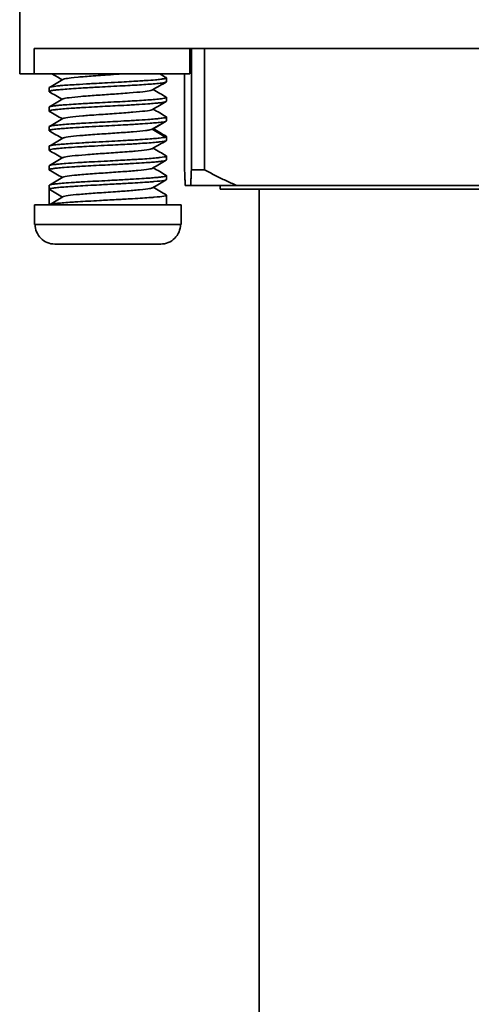
# Model space of a CAD drawing. Units: millimetres. Extents: x 81 to 645, y 76 to 694.
# Drawn here: x 532 to 555, y 213 to 264 of the extents above; entities that cross this region are included whole.
import ezdxf

# ---------------------------------------------------------------- set-up
doc = ezdxf.new("R2010")
doc.units = ezdxf.units.MM

msp = doc.modelspace()

# ---------------------------------------------------------------- linework, layer by layer
at = {"lineweight": 35, "extrusion": (2.22045e-16, 1, -2.22045e-16)}
for p, q in [((532.377, 265.232), (532.377, 260.932)), ((532.38, 265.232), (532.38, 262.232)), ((532.377, 262.232), (532.38, 262.232)), ((533.121, 262.232), (583.374, 262.232)), ((533.121, 262.232), (533.121, 260.932)), ((541.065, 262.232), (541.065, 260.932)), ((541.153, 262.232), (541.153, 256.032)), ((541.825, 262.232), (541.825, 256.032)), ((532.377, 260.932), (541.065, 260.932)), ((540.804, 260.932), (540.804, 256.032)), ((539.879, 260.534), (539.879, 260.731)), ((533.879, 260.033), (533.879, 260.232)), ((539.879, 259.533), (539.879, 259.731)), ((533.879, 259.033), (533.879, 259.232)), ((539.151, 258.104), (539.833, 258.504)), ((539.879, 258.533), (539.879, 258.731)), ((533.879, 258.033), (533.879, 258.231)), ((539.833, 257.704), (539.151, 258.104)), ((539.879, 257.533), (539.879, 257.732)), ((533.879, 257.033), (533.879, 257.232)), ((539.879, 256.532), (539.879, 256.732)), ((533.879, 256.034), (533.879, 256.231)), ((541.153, 256.032), (541.825, 256.032)), ((539.879, 255.532), (539.879, 255.732)), ((533.879, 254.232), (533.879, 255.231)), ((540.84, 255.232), (574.91, 255.232)), ((542.625, 255.032), (542.625, 255.232)), ((542.625, 255.032), (573.125, 255.032)), ((544.625, 202.143), (544.625, 255.032)), ((539.879, 254.232), (539.879, 254.732)), ((533.129, 253.232), (533.129, 254.232)), ((533.129, 254.232), (540.629, 254.232)), ((540.629, 253.232), (540.629, 254.232)), ((540.629, 253.232), (533.129, 253.232)), ((539.583, 252.232), (534.175, 252.232))]:
    msp.add_line(p, q, dxfattribs=at)
at = {"lineweight": 35}
for points in [[(534.556, 260.632), (534.384, 260.732), (534.212, 260.832), (534.039, 260.932)], [(539.545, 260.932), (539.652, 260.87), (539.759, 260.808), (539.866, 260.746)], [(533.891, 260.246), (534.124, 260.381), (534.356, 260.516), (534.588, 260.651)], [(539.867, 260.519), (539.634, 260.384), (539.401, 260.249), (539.168, 260.113)], [(539.866, 260.746), (539.875, 260.741), (539.879, 260.736), (539.879, 260.731)], [(533.892, 260.018), (533.884, 260.023), (533.879, 260.028), (533.879, 260.033)], [(534.556, 259.632), (534.335, 259.761), (534.114, 259.889), (533.892, 260.018)], [(539.201, 260.133), (539.423, 260.004), (539.644, 259.875), (539.866, 259.747)], [(533.891, 259.246), (534.124, 259.381), (534.356, 259.516), (534.589, 259.651)], [(539.867, 259.519), (539.634, 259.384), (539.401, 259.249), (539.169, 259.114)], [(539.866, 259.747), (539.875, 259.741), (539.879, 259.736), (539.879, 259.731)], [(533.893, 259.018), (533.884, 259.023), (533.879, 259.028), (533.879, 259.033)], [(534.557, 258.632), (534.336, 258.761), (534.114, 258.889), (533.893, 259.018)], [(539.202, 259.133), (539.423, 259.004), (539.644, 258.876), (539.866, 258.747)], [(533.891, 258.245), (534.124, 258.381), (534.357, 258.516), (534.59, 258.651)], [(539.867, 258.519), (539.635, 258.384), (539.402, 258.249), (539.17, 258.114)], [(539.866, 258.747), (539.875, 258.742), (539.879, 258.737), (539.879, 258.731)], [(533.892, 258.018), (533.884, 258.023), (533.879, 258.028), (533.879, 258.033)], [(534.557, 257.632), (534.335, 257.761), (534.114, 257.889), (533.892, 258.018)], [(539.15, 258.104), (539.158, 258.108), (539.164, 258.111), (539.17, 258.114)], [(539.182, 258.123), (539.182, 258.124), (539.182, 258.124), (539.182, 258.124)], [(539.2, 258.134), (539.2, 258.134), (539.2, 258.134), (539.2, 258.134)], [(539.202, 258.133), (539.424, 258.004), (539.645, 257.875), (539.867, 257.747)], [(533.891, 257.246), (534.124, 257.381), (534.357, 257.516), (534.589, 257.651)], [(539.867, 257.519), (539.634, 257.384), (539.402, 257.249), (539.169, 257.114)], [(539.867, 257.747), (539.875, 257.742), (539.879, 257.737), (539.879, 257.732)], [(533.893, 257.018), (533.884, 257.023), (533.879, 257.028), (533.879, 257.033)], [(534.557, 256.632), (534.336, 256.761), (534.114, 256.889), (533.893, 257.018)], [(539.202, 257.133), (539.423, 257.004), (539.645, 256.876), (539.866, 256.747)], [(533.892, 256.246), (534.125, 256.381), (534.357, 256.516), (534.59, 256.651)], [(539.868, 256.519), (539.635, 256.384), (539.402, 256.249), (539.17, 256.114)], [(539.866, 256.747), (539.875, 256.742), (539.879, 256.737), (539.879, 256.732)], [(533.892, 256.018), (533.884, 256.024), (533.879, 256.029), (533.879, 256.034)], [(534.557, 255.632), (534.336, 255.761), (534.114, 255.89), (533.892, 256.018)], [(539.202, 256.133), (539.424, 256.004), (539.645, 255.875), (539.867, 255.747)], [(540.804, 256.032), (540.809, 255.933), (540.817, 255.74), (540.829, 255.474), (540.836, 255.311), (540.84, 255.232)], [(541.117, 255.232), (541.121, 255.311), (541.128, 255.475), (541.14, 255.741), (541.148, 255.933), (541.153, 256.032)], [(541.825, 256.032), (542.01, 255.933), (542.378, 255.74), (542.919, 255.474), (543.274, 255.311), (543.45, 255.232)], [(533.892, 255.246), (534.125, 255.381), (534.358, 255.516), (534.59, 255.652)], [(539.867, 255.518), (539.635, 255.383), (539.403, 255.249), (539.171, 255.114)], [(539.202, 255.132), (539.424, 255.003), (539.646, 254.875), (539.868, 254.746)], [(533.893, 254.247), (534.125, 254.382), (534.358, 254.517), (534.59, 254.652)], [(539.868, 254.746), (539.875, 254.742), (539.879, 254.737), (539.879, 254.732)]]:
    msp.add_open_spline(points, degree=3, dxfattribs=at)
for points, knots in [([(534.588, 260.651), (534.62, 260.669), (534.696, 260.687), (534.91, 260.721), (535.073, 260.742), (535.586, 260.789), (535.851, 260.809), (536.492, 260.856), (536.803, 260.877), (537.216, 260.906), (537.408, 260.919), (537.592, 260.932)], [4.9371173, 4.9371173, 4.9371173, 4.9371173, 5.0415696, 5.0415696, 5.1283586, 5.1283586, 5.1971161, 5.1971161, 5.2837508, 5.2837508, 5.3598347, 5.3598347, 5.3598347, 5.3598347]), ([(539.879, 260.731), (539.879, 260.722), (539.865, 260.714), (539.817, 260.699), (539.79, 260.693), (539.712, 260.678), (539.657, 260.67), (539.512, 260.651), (539.418, 260.641), (539.165, 260.618), (538.997, 260.606), (538.714, 260.587), (538.616, 260.58), (538.381, 260.566), (538.243, 260.557), (537.931, 260.538), (537.757, 260.528), (537.346, 260.506), (537.109, 260.493), (536.681, 260.472), (536.492, 260.462), (536.192, 260.445), (536.079, 260.439), (535.721, 260.418), (535.486, 260.404), (535.112, 260.381), (534.965, 260.372), (534.717, 260.354), (534.612, 260.346), (534.441, 260.331), (534.371, 260.325), (534.187, 260.305), (534.09, 260.292), (533.926, 260.264), (533.879, 260.249), (533.879, 260.232)], [0.0001319, 0.0001319, 0.0001319, 0.0001319, 0.0503647, 0.0503647, 0.0865591, 0.0865591, 0.1331162, 0.1331162, 0.1883766, 0.1883766, 0.2624684, 0.2624684, 0.2992665, 0.2992665, 0.3464773, 0.3464773, 0.4016845, 0.4016845, 0.4733985, 0.4733985, 0.5302541, 0.5302541, 0.5652056, 0.5652056, 0.6430832, 0.6430832, 0.6985119, 0.6985119, 0.7451293, 0.7451293, 0.7820634, 0.7820634, 0.8526182, 0.8526182, 0.9449038, 0.9449038, 0.9449038, 0.9449038]), ([(533.879, 260.033), (533.879, 260.046), (533.911, 260.06), (534.019, 260.083), (534.081, 260.093), (534.213, 260.109), (534.274, 260.115), (534.419, 260.129), (534.504, 260.137), (534.721, 260.156), (534.858, 260.166), (535.166, 260.187), (535.339, 260.198), (535.659, 260.216), (535.802, 260.224), (536.069, 260.239), (536.193, 260.246), (536.507, 260.263), (536.698, 260.274), (537.091, 260.295), (537.291, 260.305), (537.674, 260.326), (537.856, 260.335), (538.151, 260.352), (538.268, 260.359), (538.692, 260.386), (538.97, 260.405), (539.334, 260.435), (539.451, 260.446), (539.607, 260.464), (539.658, 260.47), (539.819, 260.496), (539.879, 260.515), (539.879, 260.534)], [0.0000399, 0.0000399, 0.0000399, 0.0000399, 0.0754229, 0.0754229, 0.1311156, 0.1311156, 0.1692966, 0.1692966, 0.212539, 0.212539, 0.2695626, 0.2695626, 0.3311761, 0.3311761, 0.3773974, 0.3773974, 0.415783, 0.415783, 0.4733287, 0.4733287, 0.5337388, 0.5337388, 0.590803, 0.590803, 0.6298319, 0.6298319, 0.7382347, 0.7382347, 0.8022021, 0.8022021, 0.8406387, 0.8406387, 0.9449849, 0.9449849, 0.9449849, 0.9449849]), ([(534.589, 259.651), (534.593, 259.653), (534.597, 259.655), (534.649, 259.678), (534.75, 259.698), (535.083, 259.743), (535.31, 259.764), (535.739, 259.801), (536.002, 259.821), (536.557, 259.86), (536.848, 259.88), (537.378, 259.917), (537.682, 259.938), (538.251, 259.983), (538.48, 260.003), (538.828, 260.041), (538.988, 260.062), (539.126, 260.095), (539.152, 260.104), (539.168, 260.113)], [2.8857514, 2.8857514, 2.8857514, 2.8857514, 2.8978885, 2.8978885, 3.0104222, 3.0104222, 3.1482018, 3.1482018, 3.3092092, 3.3092092, 3.4702165, 3.4702165, 3.6079961, 3.6079961, 3.7205299, 3.7205299, 3.8191609, 3.8191609, 3.8566688, 3.8566688, 3.8566688, 3.8566688]), ([(539.879, 259.731), (539.879, 259.712), (539.819, 259.695), (539.657, 259.67), (539.606, 259.664), (539.451, 259.645), (539.334, 259.633), (538.97, 259.602), (538.693, 259.584), (538.268, 259.559), (538.151, 259.552), (537.856, 259.535), (537.674, 259.524), (537.291, 259.503), (537.091, 259.492), (536.698, 259.472), (536.507, 259.462), (536.193, 259.446), (536.069, 259.439), (535.802, 259.424), (535.659, 259.415), (535.339, 259.395), (535.166, 259.385), (534.858, 259.364), (534.721, 259.354), (534.504, 259.337), (534.419, 259.33), (534.274, 259.315), (534.213, 259.308), (534.081, 259.291), (534.019, 259.281), (533.911, 259.258), (533.879, 259.245), (533.879, 259.232)], [0.0001289, 0.0001289, 0.0001289, 0.0001289, 0.1045241, 0.1045241, 0.1429537, 0.1429537, 0.2069069, 0.2069069, 0.3152709, 0.3152709, 0.3543062, 0.3543062, 0.4113783, 0.4113783, 0.471792, 0.471792, 0.5293313, 0.5293313, 0.5677231, 0.5677231, 0.613941, 0.613941, 0.6755659, 0.6755659, 0.7325775, 0.7325775, 0.7758311, 0.7758311, 0.8140132, 0.8140132, 0.8697232, 0.8697232, 0.9451001, 0.9451001, 0.9451001, 0.9451001]), ([(533.879, 259.033), (533.879, 259.041), (533.89, 259.049), (533.954, 259.072), (534.032, 259.086), (534.199, 259.107), (534.26, 259.114), (534.428, 259.131), (534.543, 259.141), (534.807, 259.163), (534.958, 259.173), (535.228, 259.191), (535.341, 259.197), (535.556, 259.21), (535.656, 259.216), (535.95, 259.232), (536.148, 259.244), (536.522, 259.264), (536.696, 259.274), (537.044, 259.292), (537.217, 259.301), (537.595, 259.321), (537.797, 259.332), (538.106, 259.349), (538.217, 259.356), (538.54, 259.376), (538.741, 259.39), (539.056, 259.412), (539.179, 259.422), (539.376, 259.439), (539.455, 259.446), (539.578, 259.46), (539.625, 259.466), (539.745, 259.484), (539.803, 259.496), (539.866, 259.516), (539.879, 259.525), (539.879, 259.533)], [0.0000957, 0.0000957, 0.0000957, 0.0000957, 0.0449234, 0.0449234, 0.1278023, 0.1278023, 0.1666553, 0.1666553, 0.2237319, 0.2237319, 0.2840631, 0.2840631, 0.3240168, 0.3240168, 0.3572767, 0.3572767, 0.4191495, 0.4191495, 0.4714626, 0.4714626, 0.5236806, 0.5236806, 0.5866415, 0.5866415, 0.623426, 0.623426, 0.6975244, 0.6975244, 0.7527576, 0.7527576, 0.7970307, 0.7970307, 0.8306433, 0.8306433, 0.8948008, 0.8948008, 0.9446148, 0.9446148, 0.9446148, 0.9446148]), ([(534.59, 258.651), (534.597, 258.656), (534.608, 258.66), (534.67, 258.682), (534.767, 258.702), (535.126, 258.747), (535.346, 258.768), (535.782, 258.804), (536.055, 258.825), (536.721, 258.872), (537.027, 258.892), (537.694, 258.939), (537.969, 258.96), (538.398, 258.996), (538.613, 259.016), (538.982, 259.061), (539.083, 259.082), (539.149, 259.104), (539.161, 259.109), (539.169, 259.114)], [1.0447258, 1.0447258, 1.0447258, 1.0447258, 1.0800057, 1.0800057, 1.2150122, 1.2150122, 1.3346675, 1.3346675, 1.4213023, 1.4213023, 1.4900597, 1.4900597, 1.5768487, 1.5768487, 1.6935922, 1.6935922, 1.8331415, 1.8331415, 1.8718743, 1.8718743, 1.8718743, 1.8718743]), ([(539.879, 258.731), (539.879, 258.722), (539.866, 258.713), (539.803, 258.693), (539.745, 258.682), (539.625, 258.666), (539.578, 258.66), (539.455, 258.646), (539.376, 258.638), (539.179, 258.62), (539.056, 258.61), (538.741, 258.587), (538.54, 258.574), (538.216, 258.555), (538.106, 258.549), (537.797, 258.532), (537.595, 258.52), (537.218, 258.499), (537.044, 258.49), (536.696, 258.471), (536.522, 258.462), (536.148, 258.443), (535.95, 258.432), (535.656, 258.415), (535.556, 258.409), (535.341, 258.396), (535.228, 258.389), (534.958, 258.371), (534.807, 258.36), (534.543, 258.34), (534.428, 258.33), (534.26, 258.314), (534.199, 258.307), (534.032, 258.285), (533.954, 258.269), (533.89, 258.247), (533.879, 258.239), (533.879, 258.231)], [0.0000887, 0.0000887, 0.0000887, 0.0000887, 0.0499122, 0.0499122, 0.1140775, 0.1140775, 0.1476912, 0.1476912, 0.1919742, 0.1919742, 0.2472226, 0.2472226, 0.3213385, 0.3213385, 0.3581185, 0.3581185, 0.4210727, 0.4210727, 0.473304, 0.473304, 0.525622, 0.525622, 0.5875193, 0.5875193, 0.6207928, 0.6207928, 0.6607552, 0.6607552, 0.721096, 0.721096, 0.7781736, 0.7781736, 0.817035, 0.817035, 0.8999193, 0.8999193, 0.9447545, 0.9447545, 0.9447545, 0.9447545]), ([(533.879, 258.033), (533.879, 258.045), (533.902, 258.056), (533.994, 258.079), (534.064, 258.09), (534.203, 258.107), (534.255, 258.113), (534.389, 258.127), (534.475, 258.135), (534.686, 258.153), (534.816, 258.163), (535.145, 258.186), (535.351, 258.199), (535.683, 258.217), (535.797, 258.224), (536.143, 258.243), (536.381, 258.256), (536.828, 258.281), (537.036, 258.292), (537.435, 258.313), (537.627, 258.323), (537.94, 258.34), (538.065, 258.347), (538.302, 258.361), (538.413, 258.368), (538.712, 258.388), (538.889, 258.4), (539.168, 258.421), (539.278, 258.43), (539.424, 258.444), (539.471, 258.448), (539.577, 258.46), (539.633, 258.467), (539.749, 258.485), (539.8, 258.495), (539.833, 258.505)], [0.0000585, 0.0000585, 0.0000585, 0.0000585, 0.0643232, 0.0643232, 0.130367, 0.130367, 0.1637171, 0.1637171, 0.2080984, 0.2080984, 0.263217, 0.263217, 0.3367756, 0.3367756, 0.37382, 0.37382, 0.4465559, 0.4465559, 0.5087666, 0.5087666, 0.5675431, 0.5675431, 0.6079623, 0.6079623, 0.6464358, 0.6464358, 0.7153517, 0.7153517, 0.7678243, 0.7678243, 0.794676, 0.794676, 0.8345317, 0.8345317, 0.89195, 0.89195, 0.89195, 0.89195]), ([(539.833, 258.505), (539.849, 258.51), (539.86, 258.514), (539.875, 258.524), (539.879, 258.528), (539.879, 258.533)], [0.00010571, 0.00010571, 0.00010571, 0.00010571, 0.02646541, 0.02646541, 0.05282614, 0.05282614, 0.05282614, 0.05282614]), ([(534.589, 257.651), (534.599, 257.657), (534.613, 257.662), (534.683, 257.684), (534.787, 257.705), (535.165, 257.751), (535.381, 257.771), (535.84, 257.808), (536.116, 257.829), (536.753, 257.874), (537.056, 257.894), (537.647, 257.936), (537.926, 257.956), (538.428, 257.998), (538.644, 258.019), (538.896, 258.051), (538.967, 258.062), (539.081, 258.083), (539.123, 258.094), (539.15, 258.104)], [-0.7941795, -0.7941795, -0.7941795, -0.7941795, -0.7458237, -0.7458237, -0.5958991, -0.5958991, -0.4744817, -0.4744817, -0.3682654, -0.3682654, -0.2779462, -0.2779462, -0.1851765, -0.1851765, -0.093677, -0.093677, -0.046702, -0.046702, -0.000141, -0.000141, -0.000141, -0.000141]), ([(539.833, 257.703), (539.8, 257.693), (539.749, 257.684), (539.633, 257.667), (539.577, 257.66), (539.471, 257.648), (539.424, 257.643), (539.278, 257.628), (539.168, 257.619), (538.889, 257.597), (538.712, 257.586), (538.413, 257.567), (538.302, 257.561), (538.065, 257.547), (537.94, 257.54), (537.627, 257.522), (537.435, 257.511), (537.036, 257.489), (536.828, 257.478), (536.381, 257.455), (536.143, 257.443), (535.797, 257.423), (535.683, 257.417), (535.351, 257.396), (535.145, 257.383), (534.816, 257.361), (534.686, 257.351), (534.475, 257.334), (534.389, 257.327), (534.255, 257.313), (534.203, 257.307), (534.064, 257.289), (533.994, 257.277), (533.902, 257.254), (533.879, 257.243), (533.879, 257.232)], [0.0001057, 0.0001057, 0.0001057, 0.0001057, 0.0575379, 0.0575379, 0.0973812, 0.0973812, 0.1242204, 0.1242204, 0.1766904, 0.1766904, 0.245582, 0.245582, 0.284048, 0.284048, 0.3244556, 0.3244556, 0.3832333, 0.3832333, 0.4454273, 0.4454273, 0.5181589, 0.5181589, 0.555201, 0.555201, 0.6287551, 0.6287551, 0.6838588, 0.6838588, 0.728229, 0.728229, 0.761578, 0.761578, 0.8276169, 0.8276169, 0.8918647, 0.8918647, 0.8918647, 0.8918647]), ([(533.879, 257.033), (533.879, 257.041), (533.888, 257.048), (533.933, 257.065), (533.979, 257.076), (534.081, 257.092), (534.124, 257.097), (534.235, 257.111), (534.308, 257.119), (534.492, 257.137), (534.609, 257.147), (534.917, 257.171), (535.119, 257.184), (535.439, 257.203), (535.544, 257.209), (535.83, 257.225), (536.015, 257.236), (536.423, 257.259), (536.646, 257.271), (537.049, 257.293), (537.228, 257.302), (537.564, 257.319), (537.72, 257.327), (537.977, 257.342), (538.079, 257.348), (538.299, 257.361), (538.415, 257.369), (538.694, 257.387), (538.85, 257.397), (539.128, 257.418), (539.249, 257.427), (539.43, 257.444), (539.495, 257.451), (539.719, 257.478), (539.824, 257.498), (539.874, 257.522), (539.879, 257.528), (539.879, 257.533)], [0.000111, 0.000111, 0.000111, 0.000111, 0.040273, 0.040273, 0.1004536, 0.1004536, 0.1340648, 0.1340648, 0.1779852, 0.1779852, 0.2333541, 0.2333541, 0.310186, 0.310186, 0.3456184, 0.3456184, 0.4042897, 0.4042897, 0.4715149, 0.4715149, 0.5254056, 0.5254056, 0.5738913, 0.5738913, 0.6071559, 0.6071559, 0.647129, 0.647129, 0.7074723, 0.7074723, 0.7645478, 0.7645478, 0.8034041, 0.8034041, 0.9130149, 0.9130149, 0.9449113, 0.9449113, 0.9449113, 0.9449113]), ([(539.879, 257.732), (539.879, 257.727), (539.875, 257.722), (539.86, 257.713), (539.849, 257.708), (539.833, 257.703)], [0.00002852, 0.00002852, 0.00002852, 0.00002852, 0.02638559, 0.02638559, 0.05274569, 0.05274569, 0.05274569, 0.05274569]), ([(534.59, 256.651), (534.604, 256.659), (534.626, 256.667), (534.738, 256.696), (534.875, 256.717), (535.251, 256.759), (535.485, 256.78), (536.048, 256.825), (536.34, 256.845), (536.895, 256.884), (537.207, 256.905), (537.861, 256.952), (538.12, 256.972), (538.49, 257.004), (538.711, 257.026), (539.026, 257.07), (539.12, 257.09), (539.164, 257.111), (539.167, 257.112), (539.169, 257.114)], [-2.7479409, -2.7479409, -2.7479409, -2.7479409, -2.7149, -2.7149, -2.6284534, -2.6284534, -2.5428033, -2.5428033, -2.4455684, -2.4455684, -2.3285672, -2.3285672, -2.1856256, -2.1856256, -1.9938952, -1.9938952, -1.8331415, -1.8331415, -1.8226266, -1.8226266, -1.8226266, -1.8226266]), ([(539.879, 256.732), (539.879, 256.726), (539.874, 256.72), (539.824, 256.695), (539.719, 256.676), (539.495, 256.651), (539.429, 256.644), (539.249, 256.627), (539.128, 256.616), (538.85, 256.595), (538.694, 256.584), (538.415, 256.567), (538.299, 256.56), (538.079, 256.548), (537.977, 256.542), (537.72, 256.528), (537.564, 256.519), (537.229, 256.5), (537.05, 256.49), (536.644, 256.468), (536.419, 256.457), (536.012, 256.435), (535.829, 256.426), (535.546, 256.409), (535.442, 256.403), (535.121, 256.382), (534.918, 256.368), (534.608, 256.345), (534.492, 256.336), (534.308, 256.319), (534.235, 256.311), (534.124, 256.297), (534.081, 256.291), (533.979, 256.274), (533.933, 256.263), (533.888, 256.245), (533.879, 256.238), (533.879, 256.231)], [0.0000704, 0.0000704, 0.0000704, 0.0000704, 0.0319579, 0.0319579, 0.1415807, 0.1415807, 0.1804304, 0.1804304, 0.2375084, 0.2375084, 0.2978456, 0.2978456, 0.3378141, 0.3378141, 0.3710656, 0.3710656, 0.4195244, 0.4195244, 0.4734212, 0.4734212, 0.54128, 0.54128, 0.5991163, 0.5991163, 0.6343223, 0.6343223, 0.7116364, 0.7116364, 0.7670234, 0.7670234, 0.8108595, 0.8108595, 0.8444821, 0.8444821, 0.9046378, 0.9046378, 0.9447992, 0.9447992, 0.9447992, 0.9447992]), ([(533.879, 256.034), (533.879, 256.04), (533.887, 256.047), (533.916, 256.059), (533.938, 256.065), (533.992, 256.077), (534.024, 256.082), (534.111, 256.096), (534.171, 256.104), (534.327, 256.122), (534.429, 256.132), (534.691, 256.154), (534.858, 256.166), (535.145, 256.185), (535.253, 256.191), (535.485, 256.205), (535.611, 256.213), (535.918, 256.231), (536.102, 256.242), (536.488, 256.263), (536.689, 256.273), (537.146, 256.297), (537.401, 256.31), (537.779, 256.331), (537.907, 256.338), (538.239, 256.358), (538.437, 256.37), (538.77, 256.392), (538.91, 256.401), (539.146, 256.419), (539.246, 256.427), (539.406, 256.442), (539.471, 256.448), (539.6, 256.464), (539.661, 256.472), (539.823, 256.498), (539.879, 256.515), (539.879, 256.532)], [0.0001354, 0.0001354, 0.0001354, 0.0001354, 0.0370502, 0.0370502, 0.0724181, 0.0724181, 0.105321, 0.105321, 0.148992, 0.148992, 0.2042118, 0.2042118, 0.2741533, 0.2741533, 0.3132697, 0.3132697, 0.3551887, 0.3551887, 0.4130316, 0.4130316, 0.4734495, 0.4734495, 0.5503415, 0.5503415, 0.5909199, 0.5909199, 0.6586056, 0.6586056, 0.7139234, 0.7139234, 0.7608555, 0.7608555, 0.7977903, 0.7977903, 0.8437708, 0.8437708, 0.9448273, 0.9448273, 0.9448273, 0.9448273]), ([(534.59, 255.652), (534.611, 255.663), (534.65, 255.675), (534.824, 255.711), (535.002, 255.732), (535.316, 255.764), (535.542, 255.785), (536.155, 255.832), (536.458, 255.853), (537.017, 255.892), (537.317, 255.912), (537.927, 255.957), (538.192, 255.978), (538.647, 256.02), (538.828, 256.04), (539.068, 256.079), (539.14, 256.096), (539.17, 256.114)], [-4.7195309, -4.7195309, -4.7195309, -4.7195309, -4.6245232, -4.6245232, -4.4327927, -4.4327927, -4.2898512, -4.2898512, -4.17285, -4.17285, -4.0756151, -4.0756151, -3.989965, -3.989965, -3.9035184, -3.9035184, -3.8316801, -3.8316801, -3.8316801, -3.8316801]), ([(539.879, 255.732), (539.879, 255.714), (539.823, 255.695), (539.661, 255.67), (539.6, 255.662), (539.471, 255.648), (539.406, 255.641), (539.246, 255.627), (539.146, 255.618), (538.91, 255.6), (538.77, 255.589), (538.437, 255.568), (538.239, 255.556), (537.907, 255.537), (537.779, 255.531), (537.401, 255.51), (537.146, 255.496), (536.68, 255.471), (536.471, 255.459), (536.071, 255.438), (535.881, 255.428), (535.578, 255.411), (535.461, 255.404), (535.228, 255.389), (535.113, 255.382), (534.833, 255.362), (534.678, 255.35), (534.425, 255.329), (534.323, 255.32), (534.168, 255.303), (534.11, 255.296), (534.023, 255.282), (533.991, 255.276), (533.937, 255.264), (533.916, 255.257), (533.887, 255.244), (533.879, 255.237), (533.879, 255.231)], [0.0000171, 0.0000171, 0.0000171, 0.0000171, 0.1010748, 0.1010748, 0.1470416, 0.1470416, 0.183969, 0.183969, 0.2308964, 0.2308964, 0.2862193, 0.2862193, 0.3538799, 0.3538799, 0.3944625, 0.3944625, 0.4713487, 0.4713487, 0.5343284, 0.5343284, 0.5941452, 0.5941452, 0.6334548, 0.6334548, 0.6754436, 0.6754436, 0.7412054, 0.7412054, 0.7967309, 0.7967309, 0.8396285, 0.8396285, 0.8726945, 0.8726945, 0.9079079, 0.9079079, 0.9446657, 0.9446657, 0.9446657, 0.9446657]), ([(533.879, 255.033), (533.879, 255.044), (533.902, 255.055), (533.974, 255.073), (534.007, 255.079), (534.115, 255.097), (534.203, 255.109), (534.501, 255.14), (534.75, 255.159), (535.144, 255.184), (535.248, 255.191), (535.519, 255.208), (535.69, 255.218), (536.058, 255.24), (536.256, 255.25), (536.594, 255.268), (536.733, 255.275), (537.017, 255.29), (537.162, 255.297), (537.417, 255.311), (537.528, 255.317), (537.763, 255.331), (537.888, 255.338), (538.195, 255.356), (538.373, 255.366), (538.698, 255.387), (538.846, 255.396), (539.074, 255.413), (539.16, 255.42), (539.464, 255.447), (539.635, 255.466), (539.833, 255.501), (539.879, 255.516), (539.879, 255.532)], [0.0001051, 0.0001051, 0.0001051, 0.0001051, 0.0645085, 0.0645085, 0.101253, 0.101253, 0.1631425, 0.1631425, 0.2746905, 0.2746905, 0.3125542, 0.3125542, 0.369214, 0.369214, 0.4301038, 0.4301038, 0.471896, 0.471896, 0.5155411, 0.5155411, 0.5492961, 0.5492961, 0.5886994, 0.5886994, 0.6490042, 0.6490042, 0.706036, 0.706036, 0.7449257, 0.7449257, 0.8540185, 0.8540185, 0.9451437, 0.9451437, 0.9451437, 0.9451437]), ([(539.867, 255.747), (539.868, 255.746), (539.869, 255.746), (539.876, 255.741), (539.879, 255.737), (539.879, 255.732)], [0.91734602, 0.91734602, 0.91734602, 0.91734602, 0.92046308, 0.92046308, 0.94459828, 0.94459828, 0.94459828, 0.94459828]), ([(534.565, 254.637), (534.452, 254.702), (534.339, 254.768), (534.11, 254.9), (533.995, 254.967), (533.879, 255.033)], [-0.07923992, -0.07923992, -0.07923992, -0.07923992, -0.04009975, -0.04009975, -0.00004884, -0.00004884, -0.00004884, -0.00004884]), ([(534.59, 254.652), (534.597, 254.656), (534.607, 254.66), (534.65, 254.675), (534.696, 254.686), (534.877, 254.717), (535.052, 254.738), (535.485, 254.78), (535.74, 254.801), (536.301, 254.842), (536.599, 254.863), (537.246, 254.908), (537.541, 254.928), (538.045, 254.966), (538.293, 254.986), (538.758, 255.031), (538.912, 255.052), (539.085, 255.083), (539.144, 255.098), (539.171, 255.114)], [-6.5900829, -6.5900829, -6.5900829, -6.5900829, -6.5717147, -6.5717147, -6.5247414, -6.5247414, -6.4332419, -6.4332419, -6.3404722, -6.3404722, -6.2501529, -6.2501529, -6.1439366, -6.1439366, -6.0225192, -6.0225192, -5.8725947, -5.8725947, -5.7463284, -5.7463284, -5.7463284, -5.7463284]), ([(539.879, 254.732), (539.879, 254.716), (539.833, 254.699), (539.635, 254.663), (539.464, 254.645), (539.16, 254.62), (539.074, 254.613), (538.846, 254.596), (538.698, 254.585), (538.373, 254.564), (538.195, 254.553), (537.888, 254.536), (537.763, 254.529), (537.528, 254.517), (537.418, 254.511), (537.162, 254.497), (537.017, 254.489), (536.733, 254.474), (536.594, 254.466), (536.256, 254.448), (536.058, 254.437), (535.69, 254.417), (535.519, 254.407), (535.248, 254.391), (535.144, 254.384), (534.75, 254.357), (534.501, 254.337), (534.203, 254.307), (534.115, 254.296), (534.007, 254.279), (533.974, 254.273), (533.904, 254.255), (533.881, 254.244), (533.879, 254.232)], [0.0000043, 0.0000043, 0.0000043, 0.0000043, 0.0911496, 0.0911496, 0.2002345, 0.2002345, 0.2391316, 0.2391316, 0.2961775, 0.2961775, 0.3564912, 0.3564912, 0.3958822, 0.3958822, 0.4296457, 0.4296457, 0.4733012, 0.4733012, 0.5151086, 0.5151086, 0.5760048, 0.5760048, 0.6326636, 0.6326636, 0.6705319, 0.6705319, 0.7820917, 0.7820917, 0.8439822, 0.8439822, 0.880726, 0.880726, 0.9431316, 0.9431316, 0.9431316, 0.9431316]), ([(533.163, 253.232), (533.163, 253.109), (533.192, 252.965), (533.286, 252.737), (533.369, 252.614), (533.545, 252.439), (533.67, 252.357), (533.901, 252.261), (534.049, 252.232), (534.175, 252.232)], [-0.5980279, -0.5980279, -0.5980279, -0.5980279, -0.5611344, -0.5611344, -0.5240711, -0.5240711, -0.4867274, -0.4867274, -0.4489744, -0.4489744, -0.4489744, -0.4489744]), ([(539.583, 252.232), (539.709, 252.232), (539.857, 252.261), (540.089, 252.357), (540.213, 252.439), (540.389, 252.614), (540.472, 252.737), (540.567, 252.965), (540.596, 253.109), (540.596, 253.232)], [-0.1490535, -0.1490535, -0.1490535, -0.1490535, -0.1113004, -0.1113004, -0.0739567, -0.0739567, -0.0368934, -0.0368934, 0, 0, 0, 0])]:
    msp.add_open_spline(points, degree=3, knots=knots, dxfattribs=at)

doc.saveas('drawing.dxf')
